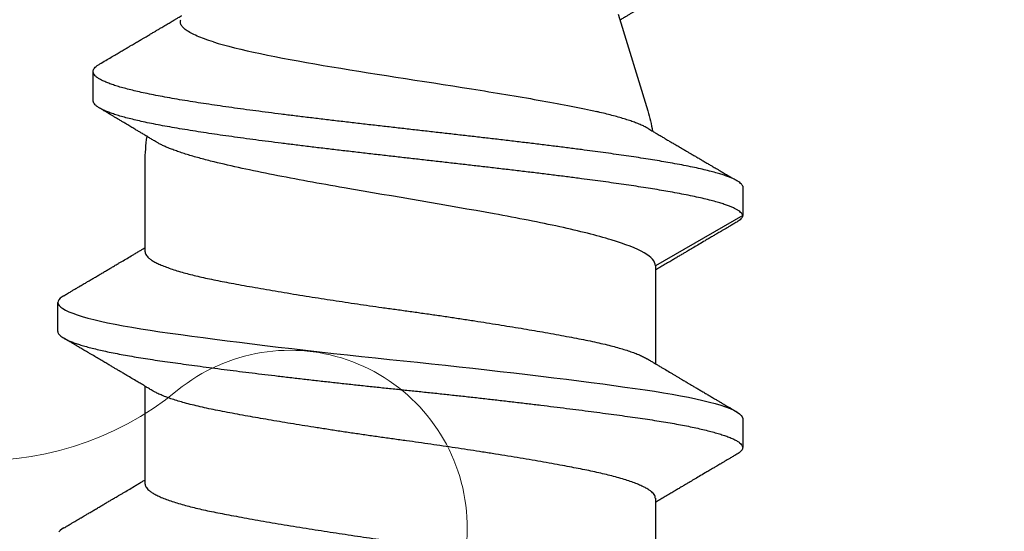
# Model space of a CAD drawing. Units: inches. Extents: x -34 to 537, y 20 to 654.
# Drawn here: x 15 to 15, y 128 to 129 of the extents above; entities that cross this region are included whole.
import ezdxf

# ---------------------------------------------------------------- set-up
doc = ezdxf.new("R2010")
doc.units = ezdxf.units.IN
doc.header["$LTSCALE"] = 0.5
doc.header["$MEASUREMENT"] = 0
doc.layers.add('FHC ALUMINUM', color=1, linetype='Continuous')
doc.layers.add('FHC FASTENER', color=251, linetype='Continuous')

# ---------------------------------------------------------------- blocks, each defined once
blk = doc.blocks.new('#8X34SMS')
for p, q in [((0.4825556638525086, 0.08200000000000784), (0.4756112194080515, 0.08200000000000784)), ((0.4825556638525086, 0.08200000000000784), (0.4756112194081084, 0.08200000000000784)), ((0.5311667749635944, 0.08200000000000784), (0.519094380834872, 0.06109000000000719)), ((0.5381112194080515, 0.08200000000000784), (0.5311667749635944, 0.08200000000000784)), ((0.4635389085590305, 0.06109000000000719), (0.4401239632608167, 0.06109000000000719)), ((0.519094380834872, 0.06109000000000719), (0.4956795188163596, 0.06109000000000719)), ((0.5793193397561254, 0.05218231456819211), (0.5561386428440187, 0.05926936483179901)), ((0.5559805733434473, 0.04701915641700793), (0.5559794108718847, 0.04702406277770166)), ((0.4668502152165388, -0.06108999999999298), (0.4902651333221115, -0.06108999999999298)), ((0.5224057707721386, -0.06108999999999298), (0.5439564884806032, -0.06108999999999298)), ((0.558634375796089, -0.07355201672987732), (0.5655788202405461, -0.07355201672987732)), ((0.503388997185823, -0.08199999999999363), (0.51033344163028, -0.08199999999999363))]:
    blk.add_line(p, q)
at = {"flags": 128}
for points in [[(0.4563831667614977, -0.08057923879847095), (0.4561457381670948, -0.08097033963017708), (0.4557884783557142, -0.08143023823009088), (0.4554301563036915, -0.08175910906015105)], [(0.5119387223170406, -0.08057923879847095), (0.5117012937226377, -0.08097033963017708), (0.5113440339112572, -0.08143023823009088), (0.5109857118592345, -0.08175910906015105), (0.5106344880433085, -0.0819478768164359), (0.5102909858248381, -0.0819989504944374), (0.5099455910983579, -0.08191382839063266), (0.5095925257758722, -0.08169035275665948), (0.5092325594110321, -0.08132627669573367), (0.5088665177343614, -0.08082003739252741), (0.5084960920277695, -0.08017236287798113), (0.5081214043181035, -0.07938220364009396), (0.5077434055352796, -0.07845021400792263), (0.5073630753739735, -0.0773778097691249), (0.5069814139683331, -0.07616716511913069), (0.5066062511958194, -0.07484640117867514), (0.5062317417051077, -0.07339854798961198), (0.5058588412825884, -0.07182769164334246), (0.5054884920476184, -0.07013852231930429), (0.5051141697616686, -0.0682983709934959), (0.5047444092253954, -0.06634661601302838), (0.5043801182146694, -0.06428986421273919), (0.5040221583520861, -0.06213514064191372), (0.5036713388954013, -0.05988981700954099), (0.5033281417335616, -0.05756092858057826), (0.5029823151524511, -0.05513053996389772), (0.5026296368556018, -0.05259566518633108), (0.5022701287464315, -0.04995552361068434), (0.5019046138489216, -0.04721517959423238), (0.5015339650225314, -0.04438033781293171), (0.5011590985287739, -0.04145730922109436), (0.5007877421790567, -0.03850728791873337), (0.5004141652011072, -0.0354858240896192), (0.5000393154520566, -0.03240033334805048), (0.4996641516174805, -0.02925859337099723), (0.4992820053275295, -0.02600313474476224), (0.4989015484075026, -0.02270633881619233), (0.4985237813403955, -0.01937719615214206), (0.4981496809911619, -0.01602478410953978), (0.4977801923588459, -0.01265818594961843), (0.4974162209049382, -0.009286411425740937), (0.4970586255818148, -0.005918320254373555), (0.4967089688320812, -0.002569851923070132), (0.4963667666474976, 0.0007594520517244518), (0.4960213089449326, 0.004097762311801034), (0.4956682889126114, 0.007452883452991443), (0.4953084768926601, 0.0108163827639558), (0.4949492774830446, 0.01411956724758312), (0.4945851513080015, 0.01741404106979871), (0.4942169672247587, 0.02069128566235889), (0.4938456277071737, 0.02394274469646263), (0.4934644213278148, 0.02722513625429457), (0.4930819038069103, 0.03046286913889418), (0.4926990938590734, 0.03364720361296492), (0.492317012796093, 0.03676967592336666), (0.4919366754609769, 0.03982217314832326), (0.4915590812824462, 0.04279700310415535), (0.4911852056143289, 0.04568695805442502), (0.4908167913366128, 0.0484793696664525), (0.4904539156026431, 0.0511745994685171), (0.4900974292502838, 0.05376723168890862), (0.4897481306193185, 0.05625250334379217), (0.489406118635884, 0.05862774861780196), (0.4890665295209828, 0.0608743391483344), (0.4887196667438616, 0.06303804654384493), (0.4883662612581361, 0.06511177562944681), (0.4880070953076938, 0.06708871134186722), (0.4876355213810939, 0.0689995044342524), (0.4872597354215031, 0.07079634598625262), (0.4868806970296191, 0.07247331381523736), (0.4864993942076694, 0.07402505754199495), (0.4861168349084437, 0.07544685318043776), (0.4857340382175721, 0.07673465001484203), (0.4853520253290071, 0.0778851088063206), (0.4849360941806253, 0.0789836078845596), (0.4845236223882239, 0.07991219242042291), (0.4841158802854011, 0.08066959985732325), (0.4837140891896752, 0.08125566364915926), (0.4833194097295177, 0.08167129149993002), (0.4829329314467827, 0.08191842756254886), (0.4825556638525086, 0.08200000000000784), (0.4825556638525086, 0.08200000000001495)]]:
    blk.add_lwpolyline(points, dxfattribs=at)
for centre, radius, start, end in [((0.5439564884806032, 0.0194233333333429), 0.04166666666666706, 73.00000000000145, 79.8461751408323), ((0.5439564884806032, -0.01942333333332869), 0.04166666666666696, 270, 278.3861519606974)]:
    blk.add_arc(centre, radius, start, end)
for points, knots in [([(0.4740066163376468, 0.0805950111182554), (0.473830773195516, 0.08029569354716415), (0.4735037894546394, 0.07973910670560258), (0.4730501851336157, 0.07896734851293274), (0.4726705820070265, 0.07832168482475055), (0.4723660496931643, 0.07780385055315264), (0.4721357838740801, 0.07741238364644687), (0.4719718676594198, 0.07713375887873752), (0.4718465460489938, 0.07692076010543047), (0.4717329525675495, 0.07672771205224649), (0.4715649686806387, 0.07644225708582297), (0.4713271385808184, 0.07603817817726366), (0.4709788709739087, 0.07544661186702939), (0.4705467830315797, 0.07471291510017153), (0.4700510469897381, 0.07387150829824662), (0.4694249147402729, 0.07280928791065833), (0.4687217977190699, 0.0716172348069577), (0.4679692099611543, 0.07034233355413733), (0.467356683419041, 0.06930547432019551), (0.4668574982831615, 0.0684609813009942), (0.4664252110999314, 0.0677300101214442), (0.4659674298439995, 0.06695632498483661), (0.4654694950859835, 0.06611526533348666), (0.4649378495338397, 0.06521784450293922), (0.4644635768434, 0.06441783776923415), (0.4640597589463482, 0.06373708364462516), (0.4637384284438895, 0.06319563009647311), (0.4634240233732498, 0.06266608170248844), (0.4631095568544197, 0.0621366770809928), (0.4627981415490581, 0.06161261817157992), (0.4625891383537919, 0.06126115278750177), (0.4624873602525099, 0.06109000000000719)], [0, 0, 0, 0, 0.04597503712472987, 0.08549147519287305, 0.1185539836975836, 0.1451664296948883, 0.165050614118906, 0.1787017113013843, 0.1879780180464568, 0.1977792106291791, 0.2083657612310202, 0.2318434612308086, 0.2598774753658551, 0.2992792529090478, 0.3446081743461399, 0.3892108638878712, 0.4625749114987873, 0.5278940408499259, 0.5852748708163313, 0.6220619795425011, 0.6578125356550237, 0.6977420309960701, 0.7411168198768667, 0.7872545210924612, 0.8358812009913305, 0.864284219304902, 0.8920789956930338, 0.9192658942295248, 0.9458452789010139, 0.9736283233234161, 1, 1, 1, 1]), ([(0.5033892209299893, -0.08199260467931424), (0.5033749948461832, -0.08199499818595513), (0.5032460622379062, -0.08201669080757767), (0.5030013772978918, -0.08192781554933504), (0.5026480118482368, -0.08171514430633664), (0.5022881212682933, -0.08134812788239287), (0.5019223242805992, -0.08084303963962469), (0.5015516362853418, -0.08019467677812031), (0.5011769483996886, -0.07940457254571953), (0.5007989525807943, -0.078472569745756), (0.500418625813154, -0.07740017706522195), (0.5000392404126615, -0.07619674941832955), (0.4996618093926486, -0.0748680004818425), (0.4992873034586296, -0.07342016246588656), (0.4989144058021679, -0.07184932124754084), (0.4985415528532258, -0.07014873397614707), (0.4981697361056376, -0.06832091739481427), (0.4977999838163782, -0.06636916610149513), (0.4974356579941173, -0.06431241107528507), (0.4970778133554745, -0.0621576612925665), (0.4967265147037665, -0.05991214322070704), (0.4963839111242692, -0.05757481899289729), (0.4960382399979153, -0.05514162917724974), (0.4956851539251375, -0.05260489243950417), (0.495325682068767, -0.04996471702850158), (0.4949601546056783, -0.04722435732460184), (0.4945895087722079, -0.04438951325717966), (0.4942168834579661, -0.04148396422417022), (0.4938432896519771, -0.03851616547904513), (0.4934697158014956, -0.03549472645435259), (0.4930948696869564, -0.03240926497259267), (0.4927171605886542, -0.02924621048671128), (0.4923375672934753, -0.02601250089356455), (0.4919571134869898, -0.02271573468424748), (0.4915793492295393, -0.01938661297067057), (0.4912052474269899, -0.01603421172799813), (0.490835766865132, -0.01266760928110244), (0.4904717604296707, -0.009295818140380163), (0.4901145378629508, -0.005930099604555039), (0.489764125135423, -0.002578676401327584), (0.4894225818978271, 0.0007632225983229546), (0.4890769461072182, 0.004107065138100552), (0.4887238147516655, 0.007462224866522149), (0.4883661865051749, 0.01080557590967146), (0.4880048194272604, 0.01412862071688892), (0.4876406952415664, 0.01742309259994101), (0.4872725119109305, 0.02070032346164652), (0.4868986419065777, 0.02397393936963255), (0.4865199716942357, 0.02723449185012328), (0.4861374582282565, 0.03047219002442603), (0.4857546522770235, 0.03365649127015047), (0.4853725750397757, 0.03677893340903182), (0.4849922406644396, 0.03983140683421027), (0.4846146492589014, 0.04280622176240456), (0.4842410422114654, 0.04569408481057025), (0.4838723655229842, 0.04848855348997461), (0.4835094556287913, 0.0511838039990451), (0.4831530812639357, 0.05377648213819697), (0.4828032726466063, 0.05626229041600794), (0.4824640099314479, 0.05863259487384909), (0.4821221364780399, 0.06089596228859762), (0.4817752008800085, 0.06305968978162468), (0.481421810141569, 0.06513343197925536), (0.4810601780208117, 0.06712390739618002), (0.4806910646137226, 0.06902204824704938), (0.4803152798813812, 0.07081887679741072), (0.4799362442306574, 0.07249582911786234), (0.479554944840288, 0.07404755622553694), (0.4791723896229882, 0.07546933581949133), (0.4787895964861946, 0.07675712069229945), (0.4783956167852352, 0.07794362108047181), (0.4779916618138031, 0.07901049731825083), (0.4775791911261535, 0.07993908038349673), (0.4771714567399385, 0.08069649626638409), (0.4767696363796858, 0.08128257031525976), (0.4763750533989537, 0.0816982236967192), (0.4759881936096235, 0.08194534515171625), (0.4756222562769494, 0.08202488956308684), (0.4752678523079794, 0.08195431402711506), (0.4749161814549439, 0.08175059648878857), (0.4745578095911469, 0.08140001016720078), (0.4742538793486233, 0.08101169544139708), (0.4740684476316801, 0.08068665039765932), (0.4740058413376573, 0.08057690722156963)], [0, 0, 0, 0, 0.001519808414329694, 0.01377419568904354, 0.0261187102326221, 0.03854362379960918, 0.05103879236479767, 0.06356625564319514, 0.07614243557216571, 0.08875630488021036, 0.1013966301235967, 0.1140520319681235, 0.1264850606402845, 0.1389106959922523, 0.1513180984415279, 0.1636965257649317, 0.1762866819018605, 0.1888246183118425, 0.2012995917699531, 0.213701194986661, 0.2260194053752563, 0.2382478315572466, 0.2505073147205958, 0.2628293820554632, 0.2752309859016617, 0.2877020287080589, 0.3002320480675811, 0.3128102665679408, 0.3252001420197112, 0.3376152147021352, 0.3500447014898472, 0.3624777421768131, 0.3751568543618508, 0.3878168231848435, 0.4004462389000021, 0.4130338605594528, 0.4255686760330703, 0.4380399588744441, 0.4504373213183907, 0.4627239991850335, 0.4749228399684194, 0.4871601274864268, 0.4994861894851454, 0.5118913179922887, 0.5241421320476228, 0.5364495331330238, 0.5488033050162292, 0.5611929892380443, 0.5738614550021094, 0.5865447691612231, 0.5992313921222644, 0.6119097658273179, 0.6245683782252204, 0.6371958270914447, 0.649780882300297, 0.6622852737279534, 0.674725865969019, 0.6870923574140008, 0.6993748325384976, 0.7115714259957288, 0.7235937613181841, 0.7357014598771828, 0.7478853159304188, 0.7601357445948589, 0.7726944710885292, 0.7853013266086423, 0.7979451940201814, 0.810614752694149, 0.8232985396371776, 0.8359850126187024, 0.8486626144180996, 0.8625114485885751, 0.8763209645041102, 0.8900765028132746, 0.903763756751465, 0.9173688593503109, 0.9308784635794441, 0.9442798143498587, 0.9564955043206381, 0.9688021250938357, 0.9811900677284642, 0.9936493056908278, 1, 1, 1, 1]), ([(0.4968125271503254, 0.05918656902365882), (0.4967592340591978, 0.05927599416296658), (0.4965504766902882, 0.05962628641292156), (0.4962129577972405, 0.06019328803456858), (0.4958263338269262, 0.06084306463158384), (0.4955165918879061, 0.06136394366308195), (0.4952588784477143, 0.06179750189621558), (0.4950231963158558, 0.06219413615766456), (0.4946267468368433, 0.06286156068552629), (0.4940518438230015, 0.06383008584328564), (0.4934288579713098, 0.06488068785685641), (0.4929175182600147, 0.06574365822300621), (0.4925358989233359, 0.06638801844581366), (0.4921726197165981, 0.06700169939373524), (0.4918459236431545, 0.0675538163168028), (0.4915671240390225, 0.06802515564793055), (0.4913079829933054, 0.0684633881309793), (0.4910169187249949, 0.06895574719952435), (0.4906595645581433, 0.06956045737716465), (0.4902379579079934, 0.07027420594782541), (0.4897808223283846, 0.07104846972849543), (0.4893057316066916, 0.07185353296548413), (0.4888204125480797, 0.07267632162749038), (0.4883259922310117, 0.07351493658044461), (0.4878176182072593, 0.07437762083335286), (0.4873273099328799, 0.07521003656059833), (0.4868848655736997, 0.07596151062728751), (0.4865792901313171, 0.07648069470342023), (0.4863838143079988, 0.076812880828804), (0.4862528920111799, 0.07703538741088067), (0.486080906827965, 0.07732771471726352), (0.4858410926406691, 0.07773539968829368), (0.4855266204019131, 0.07827012125847688), (0.4851374952513083, 0.07893196776584688), (0.4846737097128653, 0.07972103841972), (0.4843397225130843, 0.08028954517449449), (0.4841602669229133, 0.0805950111182554)], [0, 0, 0, 0, 0.01255921546809828, 0.04919641029275722, 0.07960400763014583, 0.1037741722575363, 0.1223047705323751, 0.1404512898380306, 0.1594345058552766, 0.2159566668093045, 0.2763272212902061, 0.3067840304683929, 0.3369666253610287, 0.3666710897556688, 0.3928159956432167, 0.4143594934724125, 0.4327346736638785, 0.4542349805912776, 0.483359745933538, 0.517472038038903, 0.5542398294490095, 0.5918301149684122, 0.6302433321547786, 0.6694798970466314, 0.7092724860654964, 0.7510420687938876, 0.7860253156767363, 0.8144754107570401, 0.8237227685395443, 0.8325232503943703, 0.8456198226739665, 0.864639192675808, 0.889583602649912, 0.9204559830226982, 0.9572599832590711, 1, 1, 1, 1]), ([(0.5295621718931898, 0.0805950111182554), (0.529386328751059, 0.08029569354713573), (0.5290593450101255, 0.07973910670555284), (0.5286057406891018, 0.07896734851285458), (0.5282261375625694, 0.0783216848246795), (0.5279216052486504, 0.07780385055308159), (0.527691339429623, 0.07741238364637582), (0.5275274232149059, 0.07713375887866647), (0.5274021016044799, 0.07692076010535942), (0.5272885081230356, 0.07672771205217543), (0.5271205242361816, 0.07644225708575192), (0.5268826941363614, 0.0760381781771926), (0.5265344265293948, 0.07544661186695834), (0.5261023385870658, 0.07471291510010047), (0.5256066025452242, 0.07387150829817557), (0.5249804702958158, 0.07280928791058727), (0.5242773532746128, 0.07161723480688664), (0.5235247655166972, 0.07034233355405917), (0.5229122389745839, 0.06930547432012446), (0.5224130538386476, 0.06846098130092315), (0.5219807666554743, 0.06773001012137314), (0.5215229853994856, 0.06695632498476556), (0.5210250506415264, 0.0661152653334085), (0.5204934050893257, 0.06521784450286816), (0.5200191323989429, 0.0644178377691631), (0.5196153145018911, 0.0637370836445541), (0.5192939839993755, 0.06319563009640206), (0.5189795789287359, 0.06266608170241739), (0.5186651124099058, 0.06213667708092174), (0.518353697104601, 0.06161261817153019), (0.5181446939093348, 0.06126115278747335), (0.5180429158080528, 0.06109000000000719)], [0, 0, 0, 0, 0.04597503712848971, 0.08549147519662699, 0.1185539837013428, 0.1451664296986433, 0.1650506141226592, 0.1787017113051377, 0.187978018050207, 0.1977792106329309, 0.2083657612347716, 0.2318434612345586, 0.2598774753696042, 0.2992792529127937, 0.3446081743498804, 0.3892108638916161, 0.4625749115025271, 0.5278940408536567, 0.5852748708200597, 0.6220619795462297, 0.6578125356587519, 0.6977420309997967, 0.7411168198805849, 0.787254521096177, 0.8358812009950444, 0.8642842193086137, 0.8920789956967478, 0.9192658942332359, 0.945845278904724, 0.9736283233271222, 1, 1, 1, 1]), ([(0.5311667749635944, 0.08200000000000784), (0.5310525986599259, 0.08198684645145704), (0.5308233961503106, 0.08196044144235515), (0.5304717401853054, 0.08174893566112473), (0.5301133642734044, 0.08140046699703873), (0.529809435003699, 0.08101164339731781), (0.5296240032123478, 0.08068663726142233), (0.5295613968932003, 0.08057690722156963)], [0, 0, 0, 0, 0.219232757899896, 0.4400974343111373, 0.6624215793239667, 0.8860252485685095, 1, 1, 1, 1]), ([(0.5311667749635944, 0.08200000000000784), (0.5312843894089951, 0.0819511416826657), (0.5315193946753993, 0.08185351794399764), (0.5318722966019322, 0.08153870707297983), (0.5322250337396213, 0.08110332254172903), (0.5325776758377287, 0.08053726010643913), (0.5329281288069296, 0.07984995210320278), (0.533276406126447, 0.07904517746515438), (0.5336225192803568, 0.07812768654221713), (0.5339685849638727, 0.07709451468035411), (0.5343365323111584, 0.07587499872352055), (0.5347264340800848, 0.0744447372861643), (0.5351383382480321, 0.072778644887741), (0.5355502611917018, 0.07096074202232927), (0.5359622219272637, 0.06899431474744233), (0.5363742553395241, 0.06688264846840042), (0.5367664520646827, 0.06473777974382244), (0.5371388039121712, 0.06258637197781525), (0.5374913146114864, 0.06045433411671297), (0.5378438073776124, 0.05823126726853189), (0.5381962951742025, 0.05592151639579157), (0.5385466824762943, 0.05354364253462052), (0.5388949659512718, 0.05110364581101123), (0.5392411444143477, 0.04860726800645665), (0.5395873215234133, 0.04604389654878105), (0.5399554242586646, 0.0432513104530301), (0.540345514382409, 0.04021942422232172), (0.5407576264672684, 0.03694006415845763), (0.5411697466911392, 0.03359129328539723), (0.5415818726585258, 0.03018005242746113), (0.5419940211950802, 0.02671328197222778), (0.542399868044015, 0.0232514068678995), (0.5427994811514054, 0.01980469735850221), (0.5431929140005991, 0.01638320442091157), (0.543586323126533, 0.01294013480043787), (0.5439797243052453, 0.009482237879893773), (0.5443731160218022, 0.006016255807189452), (0.5447665012853236, 0.002548932054637021), (0.545159882495966, -0.0009129964738434637), (0.5455594889922963, -0.004417398351556301), (0.5459653429220452, -0.007956646568551662), (0.5463774556812382, -0.01152198350715139), (0.5467895755174936, -0.01505110824492562), (0.5472017013233312, -0.01853626743497472), (0.5476138495795908, -0.02196970774487994), (0.548019696568133, -0.02529229582505366), (0.5484193101751771, -0.0284988786005087), (0.5488127431932526, -0.03158707337501454), (0.5492061524676615, -0.03460184726627347), (0.5495995537646081, -0.03753839649760238), (0.549992945566828, -0.04039190941317372), (0.5503863308799168, -0.04315757452816626), (0.5507797121014164, -0.04583058235663628), (0.5511793182648717, -0.04844688737416902), (0.551585171802742, -0.05099605715810185), (0.5519972844301151, -0.05346672268999697), (0.5524094040845853, -0.05581405020632246), (0.5528215296615713, -0.05803248894929425), (0.553233677640435, -0.0601165000892081), (0.553639524770233, -0.06203088715698613), (0.5540391388998955, -0.06377738522717635), (0.5544325720929351, -0.06536187482883093), (0.5548259815225833, -0.06681032792493369), (0.555219382939697, -0.06812165533585812), (0.5556127748414497, -0.06929474294066296), (0.5560061601670441, -0.07032849731940871), (0.5563995415442378, -0.07122175102274753), (0.5567991468130913, -0.07198549797383436), (0.5572050020711004, -0.07260983142458599), (0.5576171065560516, -0.07308833841126017), (0.5580292558029782, -0.07339858805681843), (0.5583682909244772, -0.07354961324255527), (0.5585701966114698, -0.07353610078225614), (0.5586344616526162, -0.07353179986913716)], [0, 0, 0, 0, 0.01352589583746924, 0.02702607442202812, 0.04050314041860158, 0.05395905303306504, 0.06739521521371766, 0.08057315995343892, 0.09373349442990676, 0.1068764915216315, 0.120002246027845, 0.1356052643231485, 0.1511838558524959, 0.1667382243274388, 0.1822689797349697, 0.1977773495900541, 0.2132653913901062, 0.2264930510801598, 0.2396998839080105, 0.2528879616041165, 0.2660587068625698, 0.279212985834561, 0.2921167601974138, 0.3050050760824118, 0.3178777128043391, 0.3307342810986406, 0.3460177252751415, 0.3612769657223133, 0.3765114663993721, 0.3917211346271757, 0.4069065376458811, 0.4220691207955365, 0.4365185079272108, 0.4509423443698703, 0.4653433032171005, 0.4797231023901594, 0.4940826617901221, 0.5084222623872249, 0.5227417067379375, 0.5370404806631424, 0.5519971344672454, 0.5669296164720132, 0.581837394565199, 0.5967203671556364, 0.6115790751524957, 0.6264149155756573, 0.6405524150560181, 0.654664424029047, 0.6687535717294557, 0.6828215508812099, 0.6968692712371525, 0.7108970150462667, 0.7249045939469979, 0.7388915070231636, 0.7535214720048082, 0.768127297589129, 0.7827084556030164, 0.7972648355566021, 0.8117969520437758, 0.8263061537819145, 0.8401318654333848, 0.8539321472532329, 0.8677095846041427, 0.8814658450022839, 0.8952018280446071, 0.9089178172541481, 0.9226136333496542, 0.9362887886792308, 0.9505921733465491, 0.9648714515340258, 0.9791260990193307, 0.9933559964285347, 1, 1, 1, 1]), ([(0.5381112194080515, 0.08200000000000784), (0.5382288338534522, 0.0819511416826657), (0.5384638391197996, 0.08185351794399764), (0.5388167410463325, 0.08153870707297983), (0.5391694781840215, 0.08110332254172903), (0.5395221202821858, 0.08053726010643913), (0.5398725732513867, 0.07984995210320278), (0.5402208505709041, 0.07904517746515438), (0.5405669637248138, 0.07812768654222424), (0.5409130294083297, 0.07709451468035411), (0.5412809767556155, 0.07587499872352765), (0.5416708785245419, 0.0744447372861714), (0.5420827826924892, 0.0727786448877481), (0.5424947056361589, 0.07096074202232927), (0.5429066663717208, 0.06899431474744233), (0.5433186997839812, 0.06688264846840042), (0.5437108965090829, 0.06473777974382244), (0.5440832483565714, 0.06258637197781525), (0.5444357590559434, 0.06045433411671297), (0.5447882518220695, 0.05823126726853189), (0.5451407396186596, 0.05592151639579157), (0.5454911269207514, 0.05354364253462052), (0.5458394103956721, 0.05110364581101123), (0.5461855888588047, 0.04860726800645665), (0.5465317659678703, 0.04604389654878105), (0.5468998687030648, 0.0432513104530301), (0.547289958826866, 0.04021942422232172), (0.5477020709116687, 0.03694006415845763), (0.5481141911355394, 0.03359129328539723), (0.548526317102926, 0.03018005242746113), (0.5489384656394805, 0.02671328197222778), (0.5493443124884152, 0.0232514068678995), (0.5497439255958056, 0.01980469735850221), (0.5501373584449993, 0.01638320442091157), (0.5505307675709901, 0.01294013480043787), (0.5509241687497024, 0.009482237879893773), (0.5513175604662592, 0.006016255807189452), (0.5517109457297806, 0.002548932054637021), (0.5521043269403663, -0.0009129964738434637), (0.5525039334366966, -0.004417398351556301), (0.5529097873665023, -0.007956646568551662), (0.5533219001256953, -0.01152198350715139), (0.5537340199618939, -0.01505110824492562), (0.5541461457677883, -0.01853626743497472), (0.554558294023991, -0.02196970774487994), (0.5549641410125901, -0.02529229582505366), (0.5553637546196342, -0.0284988786005087), (0.5557571876377096, -0.03158707337501454), (0.5561505969120617, -0.03460184726627347), (0.5565439982090652, -0.03753839649760238), (0.5569373900112851, -0.04039190941317372), (0.5573307753243171, -0.04315757452816626), (0.5577241565458735, -0.04583058235663628), (0.5581237627093287, -0.04844688737416902), (0.5585296162471991, -0.05099605715810185), (0.5589417288745722, -0.05346672268998276), (0.5593538485290424, -0.05581405020637931), (0.5597659741060284, -0.05803248894908819), (0.5601781220848352, -0.0601165000899968), (0.5605839692146901, -0.06203088715409422), (0.5609835833442958, -0.06377738523741527), (0.5613770165375058, -0.0653618747906819), (0.5617704259664151, -0.06681032806698539), (0.5621638273863709, -0.0681216548069088), (0.5625572192776644, -0.0692947449103869), (0.5629506046420261, -0.07032848998436236), (0.5633439858749512, -0.07122177833670662), (0.5637435916895583, -0.07198539422685002), (0.5641494448216804, -0.07261023819914669), (0.5645615572961447, -0.07308682651436271), (0.564973676815157, -0.0734042152804335), (0.5653858019480822, -0.07356117580457067), (0.5657979503972683, -0.07355614288672996), (0.5662037948839043, -0.07339133405600506), (0.5666034194914573, -0.07307068486510104), (0.5669947916283604, -0.07262160460282274), (0.5672553341613025, -0.07220246353163873), (0.5673844798188838, -0.07199470379025996)], [0, 0, 0, 0, 0.01273619374769796, 0.02544817173034329, 0.03813838654091264, 0.05080868299810938, 0.06346038213985726, 0.07586893972586241, 0.0882609152142795, 0.1006365655517549, 0.1129959800027189, 0.1276880245405276, 0.1423570684558574, 0.1570033035666716, 0.1716273042462032, 0.1862302263416223, 0.2008140072244733, 0.2132693771804101, 0.2257051362391937, 0.2381232351744233, 0.2505250136169686, 0.2629112871482525, 0.275061681646087, 0.2871975202009091, 0.2993185950120891, 0.3114245395420719, 0.3258156681226137, 0.340184006095431, 0.3545290487161906, 0.3688507087167713, 0.3831495202193217, 0.3974268441784955, 0.4110326116822416, 0.4246143202600883, 0.4381744869385023, 0.451714729338841, 0.4652359136542544, 0.4787383044506838, 0.4922217158122325, 0.5056856635798516, 0.519769081266583, 0.5338297384113684, 0.5478671339690457, 0.5618811722797936, 0.5758723626720939, 0.5898420206015791, 0.6031541098453125, 0.6164421968311548, 0.6297087572873754, 0.6429553851091698, 0.6561829369339546, 0.6693916785317595, 0.6825814325384167, 0.6957517272834634, 0.7095275296973859, 0.7232806020796002, 0.7370104470940967, 0.7507169607018982, 0.764400627452609, 0.7780627173194737, 0.7910812222975411, 0.8040757821509086, 0.8170488312972622, 0.830001939895745, 0.8429359550208279, 0.8558511436422074, 0.86874733694587, 0.8816240757512123, 0.8950923650652686, 0.9085379553432291, 0.9219603529692005, 0.9353594455388354, 0.9487356928391246, 0.9620903193792418, 0.9748153405917539, 0.9875164743211524, 1, 1, 1, 1]), ([(0.5519877132640545, 0.05926707068703507), (0.5517963246378486, 0.05959165715653114), (0.5514437653238247, 0.06018958183604894), (0.5509605614623183, 0.06100969649308041), (0.5505679740750224, 0.06167629356477988), (0.5502552850580855, 0.06220742250813771), (0.5500058341848444, 0.06263125137121506), (0.5497897251141808, 0.06299851203647222), (0.5495727215778743, 0.06336736542333199), (0.5493222402448623, 0.06379321451181141), (0.5490191384341756, 0.0643086582347081), (0.5486305400582978, 0.06496969615807302), (0.5481596028504896, 0.06577110937865882), (0.5476386771701982, 0.06665799314988163), (0.5471302202722086, 0.0675240296121018), (0.5466649316214784, 0.0683168491687951), (0.546244362133848, 0.06903371749202591), (0.545828726116838, 0.06974239063406884), (0.5453991883904905, 0.07047498957039267), (0.5449301939391376, 0.07127514075012442), (0.5444370738482007, 0.07211673096599469), (0.5439327633114317, 0.07297771318869906), (0.5435164287285374, 0.07368873227361661), (0.5432015127974523, 0.07422666966058244), (0.5429829275253155, 0.0746001070933957), (0.5427587226362789, 0.07498319460884062), (0.5424997178544686, 0.07542580293687706), (0.5421768779422109, 0.07597759031888529), (0.5417783380640344, 0.07665890344261328), (0.541304097457612, 0.07746982649841527), (0.5407541587957212, 0.07841045712473971), (0.5401285081022138, 0.07948089512012046), (0.5396862729403438, 0.08023784743723184), (0.5394525127550196, 0.08063796332395157)], [0, 0, 0, 0, 0.04562562339615074, 0.08404751525580335, 0.115256877729851, 0.139296827873906, 0.1586780682786691, 0.1748077706773729, 0.1908949608964088, 0.2104967554558325, 0.2346303037506, 0.2632982693875862, 0.3033434670951299, 0.3471818721008962, 0.3878401114975269, 0.4249438095751574, 0.4584899556049987, 0.4884765723507866, 0.5244222359131897, 0.5613382781165249, 0.6007868066836792, 0.6425305902246139, 0.6821556317019635, 0.7005529486697081, 0.7180063411974827, 0.7345492236307505, 0.7542986034461797, 0.7801006866022069, 0.811957815877491, 0.8498727658755107, 0.8938488090548511, 0.9438897577407812, 1, 1, 1, 1]), ([(0.5843545081962134, 0.06336802869834202), (0.5841794009009504, 0.06307574368912583), (0.5838521594078543, 0.06252951982853006), (0.5833927909949921, 0.06176362187082418), (0.5829814410131462, 0.06107828797979664), (0.5825973996607559, 0.06043893831669322), (0.5822225252535418, 0.05981531180936628), (0.5818621994447994, 0.05921633845318297), (0.5815279324045264, 0.05866108937681247), (0.5812337856293084, 0.05817281296972254), (0.5809858053328298, 0.05776141476439278), (0.5807763218214177, 0.05741405399894006), (0.580577001524091, 0.05708368634576999), (0.5803587925116744, 0.05672217464878315), (0.5800988500342328, 0.05629175699122868), (0.5797913626032027, 0.05578294918667126), (0.5794319482766923, 0.05518869213992161), (0.5790523580214995, 0.05456167111478294), (0.5786985925022918, 0.05397789003916387), (0.5784055506574646, 0.0534947119046052), (0.5781555898480519, 0.05308288287334761), (0.5779851555799951, 0.0528021677959245), (0.5778912077670384, 0.05264760051928619), (0.5778765165700293, 0.0526234298841004)], [0, 0, 0, 0, 0.08146384199394738, 0.152240083720473, 0.2135365355025625, 0.2725739992307574, 0.3305664680751537, 0.3875147887828398, 0.4397112569801685, 0.4855353132145509, 0.5238214475180538, 0.5545771188236254, 0.5825331228246363, 0.6160792308034834, 0.6555438986219628, 0.7027646788779829, 0.7582303548165861, 0.8216066116170291, 0.8780364792849535, 0.9214697229613067, 0.9567466027579241, 0.9932362003913314, 1, 1, 1, 1]), ([(0.4668502152165388, -0.06107288176323067), (0.4667789961162612, -0.06107570412291352), (0.4665738219947002, -0.06108383501990744), (0.4662277455220192, -0.06094486017211409), (0.4658098191233648, -0.06066454346292005), (0.4653702805985631, -0.06022020554014063), (0.4649100471329461, -0.05960397240049531), (0.4644302750560314, -0.05879721015912054), (0.4639459962324395, -0.05781959011211057), (0.4634592700364806, -0.05667391106393893), (0.462972192703262, -0.055364691914491), (0.4624868681311227, -0.05389780594718729), (0.4620186536822644, -0.05232508911445422), (0.4615690843097582, -0.05066852727156856), (0.4611391786007175, -0.04894887161268002), (0.4607172685853129, -0.04712506275087236), (0.4603039463934238, -0.04520565296527224), (0.4599018469477869, -0.04319264343430973), (0.4594871310957842, -0.04101691014283659), (0.459047925947516, -0.03866054860883139), (0.4585862315419149, -0.0361118771003035), (0.4581153785841821, -0.03344555402410521), (0.4576374541372275, -0.03067102883264994), (0.4571543715698567, -0.02779888861222446), (0.4566681923225815, -0.02484072271511906), (0.4561945110526153, -0.02189302730143083), (0.4557353079595146, -0.01897449958102726), (0.4552921438425983, -0.0161014471762968), (0.4548530856379784, -0.01319865156039413), (0.4544196634734021, -0.01027685018934221), (0.4539933379383001, -0.007346734067205318), (0.4535630047704444, -0.004331255961062652), (0.4531302523126328, -0.001236961117960789), (0.45269489239206, 0.001944136971381738), (0.4522467080660704, 0.005129701486225713), (0.4517882374493638, 0.008325559396865856), (0.4513200110236539, 0.0115198753487249), (0.4508441213940841, 0.01469891132139622), (0.450375868074957, 0.01776093569593229), (0.4499175604140646, 0.02069674017371881), (0.449471121409033, 0.02349978964220867), (0.4490247487837564, 0.02624580210964211), (0.4485800603749226, 0.02892494324176198), (0.4481386476412013, 0.03152790850811016), (0.44768896995663, 0.0341216976244354), (0.4472330700169209, 0.03668872707265791), (0.4467736703106766, 0.0392100911850406), (0.4463243694408447, 0.04160456322740913), (0.4458885234416243, 0.04387779992242002), (0.4454445860314991, 0.04603542197362032), (0.4449892380664551, 0.04808145782103423), (0.4445369309440821, 0.0499544103923526), (0.4440899613487659, 0.05165668307917315), (0.443650515620277, 0.05319269980319064), (0.4432070848349099, 0.0546055153640026), (0.4427612760395618, 0.05588808133781953), (0.442314612221594, 0.057039130378854), (0.4418555827956538, 0.05807034126128485), (0.4415000500787869, 0.05878846715337005), (0.441294883845444, 0.05911112287059694), (0.4412496754174526, 0.0591822201341472)], [0, 0, 0, 0, 0.008779322045441379, 0.02529222751280533, 0.04193836782290322, 0.05869914298967534, 0.07709115803408226, 0.09557023238489887, 0.1141093675747354, 0.1326810111768216, 0.1512573084893168, 0.1698103613978462, 0.1883124882738802, 0.2052050954905179, 0.2220115956518273, 0.2387122020731516, 0.2552879158861132, 0.2717206628773194, 0.2881564546727227, 0.3062481326077263, 0.3244859575267652, 0.3428450977226987, 0.3612996435236104, 0.3798228210198382, 0.3983872255371179, 0.4169650698339634, 0.4339830454292327, 0.4509674485050243, 0.4678971318404443, 0.4847513716674209, 0.5015100207820526, 0.518153650516439, 0.5361570290731367, 0.5540497102838913, 0.5720904375131048, 0.5902848749909243, 0.6086085708787933, 0.6270359328692744, 0.6455404347871317, 0.6625477297216142, 0.67957564259028, 0.6966026862902159, 0.7136073805357737, 0.7305684199503312, 0.7474648386580304, 0.7657992242480418, 0.7840066761641028, 0.8020626289342657, 0.8199605398116893, 0.8379480228320052, 0.856096648133157, 0.874382361760156, 0.89124345493965, 0.9081783364085705, 0.9251662423635437, 0.9421859983249191, 0.9592161811235229, 0.9762352858470822, 0.9947634396199073, 1, 1, 1, 1]), ([(0.4635389085590305, 0.06107293795801638), (0.4636114720056526, 0.06107560403498269), (0.4638179968434315, 0.06108319203055856), (0.4641655397530258, 0.0609427608762374), (0.4645835524108293, 0.06066090940247193), (0.4650101404427005, 0.0602282911024048), (0.4654569713608225, 0.05963497352519909), (0.4659231131964248, 0.05886285267015978), (0.4664071269486385, 0.0578978165470474), (0.4668937439132037, 0.05676444735409092), (0.4673808670633548, 0.05546715950236347), (0.4678663941535888, 0.05401171656992432), (0.4683482489905941, 0.05240524326664797), (0.4688112759513388, 0.05070423731120854), (0.4692542312959631, 0.04893095875244313), (0.4696760526439903, 0.04710613720038026), (0.4700892891070225, 0.04518580499204461), (0.4704912551187022, 0.04317182858887492), (0.4708937827462591, 0.04105967061582305), (0.4713200212880793, 0.03877473778501894), (0.4717683358134082, 0.03630480629760768), (0.4722385833340468, 0.03364689452830305), (0.4727160478498718, 0.0308800321848679), (0.4731988181611086, 0.02801473927304698), (0.4736848401790326, 0.02506252179532709), (0.4741720300284555, 0.02203575676045944), (0.4746448267261485, 0.01903295975935038), (0.4751014187214082, 0.01607226141226192), (0.475540429565001, 0.01316921451982012), (0.4759737831627717, 0.0102472753081102), (0.4764000438544258, 0.007317137269424734), (0.4768177315659159, 0.004389304127251137), (0.4772385666244645, 0.001383786700955625), (0.477661574473359, -0.0017084040679336), (0.478108824005119, -0.004893286403287789), (0.4785665540026685, -0.008088715346673325), (0.4790341238985434, -0.01128361122739818), (0.479509511122842, -0.01446426300668691), (0.479990830789859, -0.01761672858092567), (0.4804625527449957, -0.02064058112507894), (0.4809224951667943, -0.02352782421396427), (0.4813688598048316, -0.02627321569228513), (0.4818135229592144, -0.02895163255071509), (0.482254893795357, -0.03155377817080307), (0.4826913953464214, -0.03407099603467856), (0.4831345045317335, -0.03656806271788327), (0.4835817461981264, -0.03902761457737114), (0.4840318961185517, -0.04143144740081084), (0.4844683359081046, -0.04371341374133664), (0.4849111733894347, -0.04587943870673428), (0.4853657968171206, -0.04793384933688571), (0.4858304262498336, -0.04986998199456849), (0.4862903371710559, -0.05162661978020822), (0.4867430506839128, -0.05320759773972839), (0.4871865144878029, -0.05461911973875289), (0.4876323409800989, -0.05590041897303166), (0.4880789969311081, -0.05704982687293381), (0.4885245795938431, -0.0580503508868162), (0.4888789532182045, -0.05876582264857433), (0.4890831457386184, -0.0590905785909186), (0.4891406249361125, -0.05918199580300154)], [0, 0, 0, 0, 0.008944965206204131, 0.02545851354271025, 0.04210510706717767, 0.05886613756274733, 0.0757221535610237, 0.09419480969019478, 0.1127295455826441, 0.131298842661999, 0.1498748611287647, 0.1684296984870176, 0.1869356495669024, 0.2053654618480276, 0.2221701832635425, 0.2388688199701569, 0.255442382609914, 0.2718728565554923, 0.2883093871593837, 0.3048883602699981, 0.323115321445738, 0.3414654708177688, 0.3599129727456936, 0.3784311108281364, 0.396992520064997, 0.4155694341400094, 0.4341339421975447, 0.451117082310162, 0.4680452936058571, 0.4848978583861689, 0.5016546369832156, 0.5182962095991887, 0.5348040045816518, 0.552693858036095, 0.5707213963968288, 0.5889043982557571, 0.6072185049737251, 0.625638203149239, 0.6441370294758012, 0.6626877970794409, 0.6797149912240827, 0.6967410989612788, 0.7137446419660679, 0.7307043184996703, 0.7475991679411612, 0.7644087285569293, 0.7826255657217966, 0.8006926878955651, 0.8185961377278218, 0.8365699012419282, 0.8547065283003294, 0.8729820622447123, 0.8913713322440477, 0.9083060408870005, 0.9252935593831589, 0.942312710936678, 0.9593420717410525, 0.976360137950897, 0.9933454942594682, 1, 1, 1, 1]), ([(0.5224057707721386, -0.06107288176323067), (0.5223345516718041, -0.06107570412291352), (0.5221293775502431, -0.06108383501990744), (0.5217833010775621, -0.06094486017211409), (0.5213653746789646, -0.06066454346292005), (0.520925836154106, -0.06022020554014063), (0.5204656026885459, -0.05960397240049531), (0.5199858306115743, -0.05879721015912054), (0.5195015517879824, -0.05781959011211057), (0.5190148255920803, -0.05667391106393893), (0.5185277482588617, -0.055364691914491), (0.5180424236866656, -0.05389780594718729), (0.5175742092378073, -0.05232508911445422), (0.517124639865358, -0.05066852727156856), (0.5166947341562604, -0.04894887161268002), (0.5162728241408558, -0.04712506275087236), (0.5158595019489667, -0.04520565296527224), (0.5154574025033298, -0.04319264343430973), (0.515042686651384, -0.04101691014283659), (0.5146034815031157, -0.03866054860883139), (0.5141417870974578, -0.0361118771003035), (0.513670934139725, -0.03344555402410521), (0.5131930096927704, -0.03067102883264994), (0.5127099271253996, -0.02779888861222446), (0.5122237478781244, -0.02484072271511906), (0.5117500666081582, -0.02189302730143083), (0.5112908635150575, -0.01897449958102726), (0.5108476993981981, -0.0161014471762968), (0.5104086411935214, -0.01319865156039413), (0.509975219028945, -0.01027685018934221), (0.509548893493843, -0.007346734067205318), (0.5091185603259873, -0.004331255961062652), (0.5086858078681757, -0.001236961117960789), (0.5082504479476029, 0.001944136971381738), (0.5078022636216701, 0.005129701486225713), (0.5073437930049067, 0.008325559396865856), (0.5068755665791969, 0.0115198753487249), (0.5063996769496271, 0.01469891132139622), (0.5059314236304999, 0.01776093569593229), (0.5054731159696075, 0.02069674017371881), (0.5050266769645759, 0.02349978964220867), (0.5045803043392993, 0.02624580210964211), (0.5041356159304655, 0.02892494324176198), (0.5036942031967442, 0.03152790850811016), (0.5032445255121729, 0.0341216976244354), (0.5027886255724638, 0.03668872707265791), (0.5023292258662195, 0.0392100911850406), (0.5018799249963877, 0.04160456322740913), (0.5014440789972241, 0.04387779992242002), (0.501000141587042, 0.04603542197362032), (0.500544793621998, 0.04808145782103423), (0.500092486499625, 0.0499544103923526), (0.4996455169043656, 0.05165668307917315), (0.4992060711758199, 0.05319269980319064), (0.4987626403905097, 0.0546055153640026), (0.4983168315951048, 0.05588808133781953), (0.4978701677771369, 0.057039130378854), (0.4974111383511968, 0.05807034126128485), (0.4970556056343298, 0.05878846715337005), (0.4968504394009869, 0.05911112287060405), (0.4968052309729956, 0.0591822201341472)], [0, 0, 0, 0, 0.008779322045440047, 0.02529222751280132, 0.04193836782289649, 0.05869914298966589, 0.07709115803406981, 0.09557023238488342, 0.114109367574717, 0.1326810111768001, 0.1512573084892923, 0.1698103613978187, 0.1883124882738497, 0.2052050954904846, 0.2220115956517913, 0.2387122020731128, 0.2552879158860718, 0.2717206628772753, 0.2881564546726759, 0.3062481326076766, 0.3244859575267126, 0.3428450977226431, 0.3612996435235517, 0.3798228210197765, 0.3983872255370532, 0.4169650698338956, 0.4339830454291622, 0.4509674485049511, 0.4678971318403683, 0.4847513716673422, 0.5015100207819712, 0.5181536505163549, 0.5361570290730496, 0.5540497102838012, 0.5720904375130119, 0.5902848749908284, 0.6086085708786944, 0.6270359328691726, 0.6455404347870268, 0.6625477297215064, 0.6795756425901694, 0.6966026862901027, 0.7136073805356576, 0.7305684199502123, 0.7474648386579088, 0.7657992242479172, 0.7840066761639753, 0.8020626289341353, 0.8199605398115559, 0.8379480228318689, 0.8560966481330178, 0.8743823617600138, 0.8912434549395051, 0.9081783364084228, 0.9251662423633932, 0.9421859983247659, 0.9592161811233669, 0.9762352858469234, 0.9947634396197456, 1, 1, 1, 1]), ([(0.519094380834872, 0.06109000000000719), (0.5201398480784292, 0.06109000000000719), (0.5211720616238154, 0.06018459721995839), (0.5232516753407026, 0.05659871482571077), (0.5242743224966944, 0.05393838543529483), (0.5263358793168322, 0.04711015301113974), (0.5273918131657638, 0.04290833998782517), (0.5294613209766794, 0.03345234286430809), (0.5304989207294852, 0.0280765335357458), (0.5335729091510188, 0.01118658631811797), (0.5356871840706958, -0.001550738789887873), (0.5387700032247835, -0.01933918917917765), (0.5398069811731716, -0.02504878711864222), (0.5418999965395415, -0.03564611023622177), (0.5429183172255989, -0.04040179055522231), (0.5439564884806032, -0.04459842975908401)], [0, 0, 0, 0, 0.1250000000000001, 0.1250000000000001, 0.2500000000000002, 0.2500000000000002, 0.3750000000000002, 0.3750000000000002, 0.5000000000000003, 0.5000000000000003, 0.7500000000000001, 0.7500000000000001, 0.8750000000000001, 0.8750000000000001, 1, 1, 1, 1]), ([(0.5519871174079185, 0.05926746706224151), (0.5521356493771918, 0.05900185054481), (0.5524336267122294, 0.05846898410278101), (0.5528818761362686, 0.05748232790050167), (0.5533188057910934, 0.05639287033076101), (0.5537432230217405, 0.05520628140082806), (0.5541551114145022, 0.05394154643927607), (0.5545670179344597, 0.05256533103323591), (0.5549789625382573, 0.05108090083389527), (0.5553909884129666, 0.04948932349452662), (0.55572450998352, 0.04812105393781252), (0.5559207668272279, 0.04727654390547542), (0.5559794405897378, 0.04702406567285777)], [0, 0, 0, 0, 0.1126180053179835, 0.2259285543785582, 0.3389848994113993, 0.4423988750189005, 0.5455998375787946, 0.6485887210988103, 0.7513687745841523, 0.8539469623051545, 0.9563353762377137, 0.9999999999999999, 0.9999999999999999, 0.9999999999999999, 0.9999999999999999]), ([(0.5614232869027092, 0.01701685523570262), (0.5605294564014116, 0.02266606273004612), (0.5596333036486953, 0.02805007129319392), (0.55786153973105, 0.03801707659825126), (0.5570120964746366, 0.0424481020470111), (0.5561386428440187, 0.04632447157827357)], [0, 0, 0, 0, 0.5, 0.5, 1, 1, 1, 1]), ([(0.5439564884806032, -0.04459842975904849), (0.5440950799020925, -0.04515238737863569), (0.5443722627681495, -0.04626030271034409), (0.5447863323794877, -0.04782745403144872), (0.5452000724749837, -0.04932183480956809), (0.5456169127020871, -0.05074357221389647), (0.5460364431045264, -0.05208603859447436), (0.5464589305404388, -0.05334729095118007), (0.5468807945233607, -0.05451466435184216), (0.5472966372212227, -0.05557215194696141), (0.5477051719210522, -0.056521177004484), (0.548107017957534, -0.05735751135725309), (0.5484190671953115, -0.05795362536198922), (0.5485965518848843, -0.0582366078119847), (0.5486413414838012, -0.05830802056573248)], [0, 0, 0, 0, 0.0870236225747525, 0.1740472596860203, 0.2616753072554442, 0.3493033434860565, 0.4388377015637152, 0.5283720603772708, 0.6185655454630429, 0.7087590298659905, 0.7957787808990137, 0.8827985251356241, 0.9704233246129123, 1, 1, 1, 1]), ([(0.5726629592285235, -0.04477082755560247), (0.5728969274674114, -0.04549199164727469), (0.5733639617012614, -0.04693153882966072), (0.5740665883135421, -0.04870377521159241), (0.5747690200993247, -0.05017534248718647), (0.5754715129906458, -0.05131157887367976), (0.5761739552261815, -0.05212052144820944), (0.5768765382763377, -0.05257701061594844), (0.5774721992454488, -0.05273105459677652), (0.5778347682085041, -0.05260155103844966), (0.5779621090426303, -0.05255606702625926)], [0, 0, 0, 0, 0.1342667123594349, 0.268015656486923, 0.4012468913902901, 0.5339604767679222, 0.666156473019502, 0.7978349412569505, 0.9289959433155869, 1, 1, 1, 1]), ([(0.5673844473309373, -0.07199583764501938), (0.5676653275708645, -0.07151644213280406), (0.5682004910578939, -0.07060304582551424), (0.5689637919248298, -0.06930120834183384), (0.5696475958271208, -0.06813554068753547), (0.570251931276573, -0.06710587019752978), (0.5707807738691031, -0.06620523738157402), (0.5712506288479631, -0.0654053947337303), (0.5717471445548767, -0.06456049376664907), (0.5722750189373755, -0.06366264961999946), (0.5727403930108608, -0.0628715420951167), (0.5731064085152866, -0.06224958008522918), (0.573404175231019, -0.06174373018686907), (0.5737315374655623, -0.06118778946293446), (0.5741195465579949, -0.06052908993386552), (0.5745370488739354, -0.05982063439693519), (0.574968021594259, -0.05908970005800285), (0.5753348880810449, -0.05846778087820326), (0.5756082039433181, -0.05800463464204597), (0.5758246323372305, -0.05763798809407916), (0.5760296432089831, -0.05729075935369821), (0.5762861564982131, -0.05685642411453529), (0.5765779017899604, -0.05636260946393179), (0.5768805237827337, -0.0558505958158193), (0.5771753579569463, -0.05535196679267074), (0.5774537380354445, -0.0548813603269025), (0.577702233843695, -0.05446143187339203), (0.577909605557636, -0.05411111200259455), (0.5780836998681593, -0.0538170882439104), (0.5782640239781927, -0.05351261402152829), (0.5784879890714478, -0.05313456803781946), (0.5787387994652704, -0.0527113426930228), (0.5789150178038085, -0.05241419159771965), (0.5789934390919029, -0.05228195240032107)], [0, 0, 0, 0, 0.07285555670087367, 0.1388123058319852, 0.1978783561624902, 0.2500608875283933, 0.2953662324104128, 0.3348311550932587, 0.3717005412181637, 0.4238690593722839, 0.4713996232199159, 0.4920503149434197, 0.518496505765368, 0.5483667660190372, 0.5766465238172472, 0.6187389887850924, 0.6561943753877034, 0.6879107202856475, 0.7134208552738415, 0.7267125055953064, 0.7437380756824727, 0.7662953533089556, 0.7928684878108022, 0.8189602325528621, 0.8442786377130278, 0.8688255910624919, 0.8906864763715193, 0.9082996776905232, 0.922223539056608, 0.9354924962468326, 0.9546995776528288, 0.9798402510117892, 1, 1, 1, 1]), ([(0.5486365113161469, -0.0583109307984202), (0.5487074538264665, -0.05842867244089689), (0.5489409537853476, -0.05881620691837952), (0.5493342878309022, -0.05946991902638388), (0.5498335729547534, -0.06030034495641701), (0.5503309211654255, -0.06112843168909876), (0.5508106555950008, -0.06192795011195784), (0.5512587242226914, -0.0626753267093747), (0.5517174981179096, -0.06344115202090705), (0.5521426335900514, -0.06415141311300943), (0.5525091285480812, -0.06476413896647415), (0.5527729113213127, -0.06520535839745634), (0.553009939624701, -0.06560197609482543), (0.5532620707541582, -0.06602401748195064), (0.5535912003142585, -0.0665751850973848), (0.5539764321513871, -0.06722067163155288), (0.5543887368044693, -0.06791196190135906), (0.5547757748469735, -0.0685612682850163), (0.55513295529056, -0.06916080394587709), (0.5554919182894764, -0.06976361738205838), (0.5558833754609509, -0.0704213270302958), (0.5563414237229267, -0.07119132140326201), (0.5566688517519083, -0.07174218527396192), (0.5568436948934732, -0.07203634081714227)], [0, 0, 0, 0, 0.02578850901127369, 0.084880218714484, 0.1431242503976869, 0.2075612504579219, 0.2661030398736635, 0.3180485918333692, 0.3710287695450055, 0.4335722751481238, 0.4733357413093063, 0.5049630179158728, 0.530002719168038, 0.5600083808437731, 0.5971880459227338, 0.6504339402273452, 0.7010265285567413, 0.7481816154684479, 0.7922331055676638, 0.8319359910050661, 0.879792238251074, 0.9358103129802664, 1, 1, 1, 1]), ([(0.4563824891450849, -0.08059501111824119), (0.4565619447353129, -0.0802895451743737), (0.4568959319352643, -0.07972103841939315), (0.4573597174730253, -0.0789319677667848), (0.4577488426256195, -0.07827012125571287), (0.4580621946864767, -0.07773730441192583), (0.4583005849702317, -0.07733203953904422), (0.4584707220788573, -0.07704285254900611), (0.4586000935202037, -0.07682298081000738), (0.4587158249173626, -0.07662630901281631), (0.4588853076635928, -0.07633832153958764), (0.4591218671635033, -0.07593642236226827), (0.4594620600437338, -0.07535860110791504), (0.4598768254442689, -0.07465434734821486), (0.460354003263717, -0.07384445695416986), (0.4608621273574158, -0.07298243931851545), (0.4613770656036991, -0.07210928972848762), (0.4618922236967364, -0.07123621572417704), (0.4623890019454393, -0.07039472810955516), (0.46284736243814, -0.06961871478983994), (0.4632284922372492, -0.06897376048002712), (0.4635296710634975, -0.06846429165353385), (0.4637881538201327, -0.06802717199985864), (0.464066086398077, -0.06755729763716545), (0.464391752460358, -0.06700691975367334), (0.4648777206169825, -0.06618597900246925), (0.4655089438629147, -0.06512040315248413), (0.4661781321479452, -0.06399185677876318), (0.466747346833813, -0.06303273423396405), (0.4672014721479627, -0.06226806062718282), (0.4675823002217498, -0.0616271859967199), (0.4678121687435919, -0.06124061754046295), (0.467901731745485, -0.06108999999999298)], [0, 0, 0, 0, 0.04691948432925766, 0.08732248002279248, 0.1212138136615221, 0.1485974915848111, 0.1691840914787173, 0.1834821219861839, 0.1930325057124605, 0.202969153672915, 0.2137033555955425, 0.2372876891008857, 0.2647336474014466, 0.3025056244009702, 0.3455282272040416, 0.3892234253525959, 0.435024176874658, 0.4797749282421525, 0.5234762728900713, 0.5644371933423977, 0.5991344102595355, 0.6226903133169227, 0.642817121554868, 0.6663882158116522, 0.6949886882264218, 0.7275104213808496, 0.7927300194807438, 0.8590091266666287, 0.9012687117975656, 0.940437353908609, 0.9767927798741316, 1, 1, 1, 1]), ([(0.4891409470679946, -0.05920127438061229), (0.489317715234165, -0.05949805507817274), (0.4896474059142406, -0.06005158138401612), (0.4901058015931881, -0.0608219932935512), (0.490492600316486, -0.06147246518425931), (0.490823501076818, -0.06202923937634353), (0.4911245208483024, -0.06253596185862875), (0.4915621098057272, -0.06327289394690183), (0.4921483150872632, -0.06426082486090934), (0.4928001465709144, -0.06536044106960759), (0.4933656471112045, -0.06631517382331964), (0.4938282589224059, -0.06709666482568366), (0.4942546089585562, -0.06781728493169226), (0.4946594156266428, -0.0685018166546314), (0.4950908251828992, -0.0692316600519618), (0.4955811625818569, -0.07006161206845718), (0.4961438853954974, -0.07101462922721424), (0.4967622184367428, -0.07206246303081087), (0.4974355411803799, -0.07320421168198976), (0.4980441637942477, -0.07423693280428267), (0.4985504924526936, -0.07509652714044535), (0.4989178353346801, -0.07572038265845293), (0.4992299482197495, -0.07625059581533122), (0.4994579469340579, -0.07663800952740729), (0.4996185223866974, -0.0769109002477748), (0.4997454016084362, -0.07712654552637588), (0.4999111407492478, -0.0774082680722259), (0.5001427507460221, -0.07780201966281908), (0.5004483597865601, -0.07832168482798352), (0.5008279629107051, -0.07896734851167508), (0.5012815672325814, -0.07973910670590811), (0.5016085509733443, -0.08029569354725652), (0.5017843941154183, -0.08059501111824119)], [0, 0, 0, 0, 0.04170318654287605, 0.0777807013017762, 0.1082241454018639, 0.1330638609712325, 0.155970584314889, 0.1793773381452303, 0.2365304657253943, 0.2946507041321459, 0.3336940627888503, 0.3704869982871036, 0.4042832457145522, 0.4347730716136049, 0.466492365782247, 0.506632288157815, 0.5511453475562724, 0.6001000727982878, 0.6535104103943683, 0.7111614724559272, 0.7448109668411895, 0.7739449447148519, 0.7985604446894986, 0.8190871172867736, 0.8282146321900058, 0.8367843482592255, 0.8492916095569827, 0.8676734618452115, 0.8919320515065023, 0.9220701991638085, 0.958091429834155, 1, 1, 1, 1]), ([(0.5119380447006847, -0.08059501111824119), (0.5121175002909126, -0.0802895451743737), (0.5124514874908073, -0.07972103841940026), (0.5129152730285682, -0.078931967766799), (0.5133043981811625, -0.07827012125571997), (0.5136177502420196, -0.07773730441193294), (0.5138561405257747, -0.07733203953905132), (0.5140262776344002, -0.07704285254901322), (0.5141556490757466, -0.07682298081002159), (0.5142713804729055, -0.07662630901282341), (0.5144408632191926, -0.07633832153960185), (0.5146774227191031, -0.07593642236227538), (0.5150176155992767, -0.07535860110792214), (0.5154323809998687, -0.07465434734822196), (0.5159095588192599, -0.07384445695418407), (0.5164176829129588, -0.07298243931852255), (0.516932621159242, -0.07210928972850184), (0.5174477792522794, -0.07123621572419125), (0.5179445575009822, -0.07039472810956227), (0.5184029179937397, -0.06961871478984705), (0.5187840477927921, -0.06897376048004134), (0.5190852266190404, -0.06846429165354095), (0.5193437093756756, -0.06802717199986574), (0.5196216419536199, -0.06755729763717255), (0.5199473080159009, -0.06700691975368045), (0.5204332761725254, -0.06618597900248346), (0.5210644994184577, -0.06512040315249124), (0.5217336877034882, -0.06399185677877739), (0.522302902389356, -0.06303273423397826), (0.5227570277035056, -0.06226806062718993), (0.5231378557772928, -0.06162718599672701), (0.5233677242991348, -0.06124061754046295), (0.5234572873010279, -0.06108999999999298)], [0, 0, 0, 0, 0.04691948432873701, 0.08732248002226914, 0.1212138136610018, 0.1485974915842887, 0.1691840914781927, 0.1834821219856627, 0.1930325057119398, 0.2029691536723966, 0.2137033555950206, 0.2372876891003666, 0.2647336474009244, 0.3025056244004501, 0.3455282272035222, 0.3892234253520758, 0.4350241768741394, 0.4797749282416316, 0.5234762728895515, 0.5644371933418819, 0.5991344102590176, 0.6226903133164048, 0.6428171215543524, 0.6663882158111348, 0.6949886882259048, 0.7275104213803357, 0.7927300194802285, 0.8590091266661144, 0.9012687117970488, 0.9404373539080966, 0.9767927798736193, 0.9999999999999999, 0.9999999999999999, 0.9999999999999999, 0.9999999999999999])]:
    blk.add_open_spline(points, degree=3, knots=knots)
for points in [[(0.5561386428440187, 0.04632447157827357), (0.5560859009263481, 0.04655853914124464), (0.5560332126001981, 0.04679011963412449), (0.5559805733434473, 0.04701915641702215)], [(0.5670431228668349, -0.01844107140284024), (0.5651698442121074, -0.007441784409060404), (0.5632965655573798, 0.005177317167969875), (0.5614232869027092, 0.01701685523570262)], [(0.5726629592285235, -0.04477082755560247), (0.570789680441294, -0.03876513084671274), (0.5689164016540644, -0.02944035917469989), (0.5670431228668349, -0.01844107140284024)]]:
    blk.add_open_spline(points, degree=3)

msp = doc.modelspace()

# ---------------------------------------------------------------- linework, layer by layer
at = {"layer": 'FHC ALUMINUM', "lineweight": 5, "transparency": 33554687}
msp.add_lwpolyline([(14.62805357079935, 128.1578631815468, -0.4142135623730994), (14.60105357079749, 128.1848631815486), (14.60105357079749, 128.4469881817317, -0.4142135623730951), (14.62805357079935, 128.4739881817335), (14.77104964391776, 128.4739881817335, -0.3047996879449864), (14.79604900796414, 128.4571877798266, 0.504177314388392), (15.04477702447195, 128.3938228916926, 1), (14.99103154386842, 128.4596744165141, -2.106944081483501), (14.99103154386842, 128.5753019468943, 1), (15.04477702447195, 128.6411534717739, 0.5041773143885463), (14.79604900796414, 128.5777885835818, -0.3047996879446021), (14.77104964391776, 128.5609881817331), (14.62805357079935, 128.5609881817331, -0.4142135623736179), (14.60105357079749, 128.5879881817349), (14.60105357079749, 128.8222530102325, -0.414213562372554), (14.63230357079749, 128.8535030102325), (17.42223237075825, 128.8535030102325, -0.414213562373095)], format="xyb", dxfattribs=at)

# ---------------------------------------------------------------- block references
at = {"layer": 'FHC FASTENER', "lineweight": 5, "xscale": -1, "rotation": 270}
msp.add_blockref('#8X34SMS', (15.04436084140968, 127.9703631815468), dxfattribs=at)

doc.saveas('drawing.dxf')
